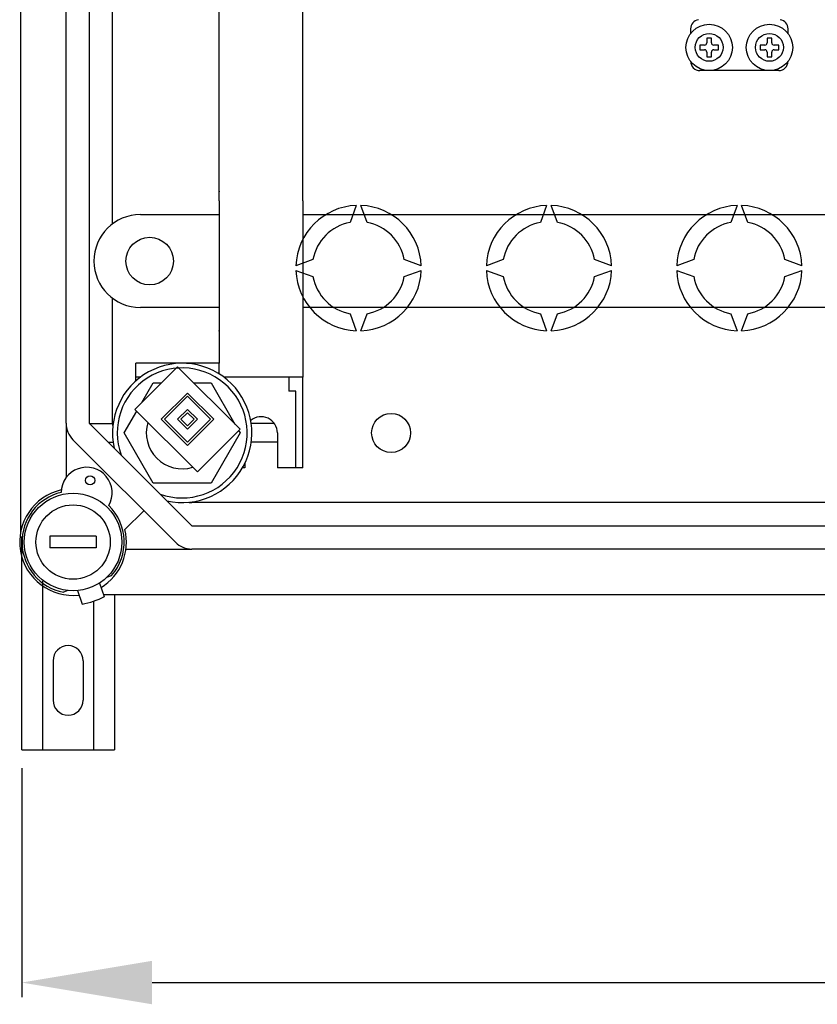
# Model space of a CAD drawing. Extents: x -22 to 167, y -170 to 80.
# Drawn here: x -20 to 8, y -170 to -136 of the extents above; entities that cross this region are included whole.
import ezdxf

# ---------------------------------------------------------------- set-up
doc = ezdxf.new("R2010")
doc.units = 0
doc.header["$MEASUREMENT"] = 0
doc.layers.get('0').update_dxf_attribs({"linetype": 'CONTINUOUS'})
doc.layers.get('DEFPOINTS').update_dxf_attribs({"linetype": 'CONTINUOUS'})
doc.styles.add('ROMANS', font='ARIAL.TTF')
doc.dimstyles.get("Standard").update_dxf_attribs({"dimtxt": 4.5, "dimasz": 5, "dimexe": 0.18, "dimexo": 0.0625, "dimgap": 1, "dimtad": 1, "dimdec": 1, "dimzin": 0, "dimdsep": 46, "dimtxsty": 'ROMANS', "dimcen": 1, "dimclrd": 256, "dimclre": 256, "dimclrt": 256, "dimadec": 0, "dimazin": 0, "dimtfac": 1, "dimtdec": 1, "dimtofl": 0, "dimtmove": 0, "dimatfit": 3, "dimfxl": 0, "dimtolj": 1, "dimtzin": 0, "dimarcsym": 0})

# ---------------------------------------------------------------- blocks, each defined once
blk = doc.blocks.new('*D38')
at = {"lineweight": -2}
for p, q in [((-19.83, -162.111), (-19.83, -170.01)), ((80.97, -162.111), (80.97, -170.01)), ((-15.33, -169.51), (76.47, -169.51))]:
    blk.add_line(p, q, dxfattribs=at)
for points in [[(-15.33, -168.76), (-15.33, -170.26), (-19.83, -169.51)], [(76.47, -168.76), (76.47, -170.26), (80.97, -169.51)]]:
    blk.add_solid(points)
at = {"layer": 'DEFPOINTS', "color": 0}
for p in [(-19.83, -161.486), (80.97, -161.486), (80.97, -169.51)]:
    blk.add_point(p, dxfattribs=at)
at = {"insert": (30.57, -166.211), "char_height": 4.5, "attachment_point": 5, "style": 'ROMANS'}
blk.add_mtext('\\A1;630', dxfattribs=at)
blk = doc.blocks.new('alzado')
for p, q in [((-0.03837, 61.45115), (-0.03837, 8.14321)), ((1.5315, 11.89645), (1.5315, 57.69791)), ((2.33262, 57.69791), (2.33262, 11.89645)), ((6.81891, 19.57584), (6.81891, 34.79718)), ((9.70295, 19.57584), (9.70295, 34.79718)), ((3.13375, 18.77472), (3.13375, 27.7473)), ((23.08278, 25.50634), (23.08278, 25.34622)), ((26.44536, 25.34622), (26.44536, 25.50634)), ((23.80333, 25.18609), (23.64321, 25.18609)), ((23.64321, 25.18609), (23.64321, 25.02597)), ((23.80333, 25.02597), (23.80333, 25.18609)), ((25.7248, 25.18609), (25.7248, 25.02597)), ((25.88493, 25.18609), (25.7248, 25.18609)), ((25.88493, 25.02597), (25.88493, 25.18609)), ((23.56314, 24.94591), (23.40302, 24.94591)), ((23.40302, 24.94591), (23.40302, 24.78579)), ((24.04351, 24.94591), (23.88339, 24.94591)), ((24.04351, 24.78579), (24.04351, 24.94591)), ((25.48462, 24.94591), (25.48462, 24.78579)), ((25.64474, 24.94591), (25.48462, 24.94591)), ((26.12511, 24.94591), (25.96499, 24.94591)), ((26.12511, 24.78579), (26.12511, 24.94591)), ((23.40302, 24.78579), (23.56314, 24.78579)), ((23.64321, 24.70572), (23.64321, 24.5456)), ((23.64321, 24.5456), (23.80333, 24.5456)), ((23.80333, 24.5456), (23.80333, 24.70572)), ((23.88339, 24.78579), (24.04351, 24.78579)), ((25.48462, 24.78579), (25.64474, 24.78579)), ((25.7248, 24.70572), (25.7248, 24.5456)), ((25.7248, 24.5456), (25.88493, 24.5456)), ((25.88493, 24.5456), (25.88493, 24.70572)), ((25.96499, 24.78579), (26.12511, 24.78579)), ((26.12511, 24.06523), (23.40302, 24.06523)), ((6.81891, 19.57584), (6.81891, 13.96798)), ((9.70295, 19.57584), (9.70295, 13.48731)), ((11.54554, 19.41413), (11.3321, 18.82771)), ((11.9192, 18.82771), (11.70576, 19.41413)), ((18.11475, 19.41413), (17.90131, 18.82771)), ((18.48841, 18.82771), (18.27497, 19.41413)), ((24.68395, 19.41413), (24.47051, 18.82771)), ((25.05762, 18.82771), (24.84418, 19.41413)), ((4.09509, 19.09517), (6.81891, 19.09517)), ((9.70295, 19.09517), (29.17162, 19.09517)), ((2.49285, 17.49292), (2.49285, 17.49292)), ((10.05052, 17.54614), (9.4641, 17.3327)), ((13.7872, 17.3327), (13.20077, 17.54614)), ((16.61973, 17.54614), (16.03331, 17.3327)), ((20.35641, 17.3327), (19.76998, 17.54614)), ((23.18894, 17.54614), (22.60252, 17.3327)), ((26.92561, 17.3327), (26.33919, 17.54614)), ((9.4641, 17.17247), (10.05052, 16.95903)), ((13.20077, 16.95903), (13.7872, 17.17247)), ((16.03331, 17.17247), (16.61973, 16.95903)), ((19.76998, 16.95903), (20.35641, 17.17247)), ((22.60252, 17.17247), (23.18894, 16.95903)), ((26.33919, 16.95903), (26.92561, 17.17247)), ((3.13375, 11.89645), (3.13375, 16.21113)), ((6.81891, 15.89068), (4.09509, 15.89068)), ((29.17162, 15.89068), (9.70295, 15.89068)), ((11.3321, 15.67746), (11.54554, 15.09104)), ((11.70576, 15.09104), (11.9192, 15.67746)), ((17.90131, 15.67746), (18.11475, 15.09104)), ((18.27497, 15.09104), (18.48841, 15.67746)), ((24.47051, 15.67746), (24.68395, 15.09104)), ((24.84418, 15.09104), (25.05762, 15.67746)), ((6.81891, 13.96798), (3.93487, 13.96798)), ((3.93487, 13.35598), (3.93487, 13.96798)), ((6.81891, 13.59763), (6.81891, 13.96798)), ((5.38072, 13.84735), (3.90787, 12.3745)), ((7.53334, 11.69473), (5.38072, 13.84735)), ((4.09509, 13.48731), (3.93487, 13.48731)), ((4.14479, 12.61142), (4.53877, 13.2938)), ((4.53877, 13.2938), (4.82717, 13.2938)), ((5.93426, 13.2938), (6.53547, 13.2938)), ((6.53547, 13.2938), (7.35672, 11.87135)), ((9.70295, 13.48731), (6.97914, 13.48731)), ((9.22228, 13.48731), (9.22228, 13.00617)), ((9.70295, 10.36293), (9.70295, 13.48731)), ((5.72061, 12.94098), (4.81424, 12.03461)), ((6.62697, 12.03461), (5.72061, 12.94098)), ((9.46262, 13.00617), (9.22228, 13.00617)), ((9.46262, 10.36293), (9.46262, 13.00617)), ((5.72061, 12.82769), (4.92754, 12.03461)), ((6.51368, 12.03461), (5.72061, 12.82769)), ((3.54042, 11.56461), (3.97135, 12.31102)), ((3.90787, 12.3745), (6.06049, 10.22188)), ((5.72061, 12.3745), (5.38072, 12.03461)), ((5.72061, 12.26121), (5.49401, 12.03461)), ((6.06049, 12.03461), (5.72061, 12.3745)), ((5.9472, 12.03461), (5.72061, 12.26121)), ((1.5315, 11.89645), (1.5315, 10.02309)), ((2.33262, 11.89645), (5.86895, 8.36012)), ((4.81424, 12.03461), (5.72061, 11.12825)), ((4.92754, 12.03461), (5.72061, 11.24154)), ((5.38072, 12.03461), (5.72061, 11.69473)), ((5.49401, 12.03461), (5.72061, 11.80802)), ((5.72061, 11.12825), (6.62697, 12.03461)), ((5.72061, 11.24154), (6.51368, 12.03461)), ((5.72061, 11.69473), (6.06049, 12.03461)), ((5.72061, 11.80802), (5.9472, 12.03461)), ((2.32124, 11.88506), (3.15521, 11.88506)), ((4.53877, 9.83542), (3.54042, 11.56461)), ((6.06049, 10.22188), (7.53334, 11.69473)), ((7.53381, 11.56461), (6.53547, 9.83542)), ((7.48602, 11.6474), (7.53381, 11.56461)), ((8.72114, 11.88506), (7.91903, 11.88506)), ((8.82172, 11.56461), (8.82172, 10.36293)), ((5.30247, 7.79364), (1.76614, 11.32997)), ((2.98491, 11.24416), (3.15521, 11.24416)), ((8.82172, 11.24416), (7.91903, 11.24416)), ((7.70015, 10.36293), (7.61849, 10.36293)), ((7.70015, 10.51701), (7.70015, 10.36293)), ((9.70295, 10.36293), (8.82172, 10.36293)), ((6.53547, 9.83542), (4.53877, 9.83542)), ((4.21408, 8.88203), (3.56313, 8.23107)), ((47.32323, 9.16124), (5.86895, 9.16124)), ((5.86895, 8.36012), (47.08234, 8.36012)), ((0, 0.625), (0, 7.98912)), ((0.97071, 7.99961), (0.97071, 7.59905)), ((2.57296, 7.99961), (0.97071, 7.99961)), ((2.57296, 7.99961), (2.57296, 7.59905)), ((2.57296, 7.59905), (0.97071, 7.59905)), ((3.59868, 7.559), (5.86895, 7.559)), ((47.08234, 7.559), (5.86895, 7.559)), ((2.93395, 6.58286), (3.10322, 6.64447)), ((0.72, 6.45237), (0.72, 0.625)), ((1.59508, 6.12629), (1.43738, 6.06889)), ((1.92685, 6.12413), (2.08741, 5.65945)), ((2.68405, 6.38576), (2.84461, 5.92107)), ((2.8211, 5.98912), (50.05613, 5.98912)), ((3.19999, 5.98912), (3.19999, 0.625)), ((2.47999, 5.75551), (2.47999, 0.625)), ((1.08, 3.70499), (1.08, 2.345)), ((2.12, 3.70499), (2.12, 2.345)), ((0, 0.625), (3.19999, 0.625))]:
    blk.add_line(p, q)
for centre, radius in [((23.72327, 24.86585), 0.80061), ((25.80486, 24.86585), 0.80061), ((23.72327, 24.86585), 0.48037), ((25.80486, 24.86585), 0.48037), ((4.41554, 17.49292), 0.82115), ((12.74722, 11.56461), 0.67294), ((2.35812, 9.92891), 0.16022), ((1.77184, 7.79933), 1.68236), ((1.77184, 7.79933), 1.2818)]:
    blk.add_circle(centre, radius)
for centre, radius, start, end in [((23.40302, 25.50634), 0.32025, 99.594068, 180), ((26.12511, 25.50634), 0.32025, 0, 80.405932), ((23.56314, 25.02597), 0.08006, 270, 0), ((23.88339, 25.02597), 0.08006, 180, 270), ((25.64474, 25.02597), 0.08006, 270, 0), ((25.96499, 25.02597), 0.08006, 180, 270), ((23.56314, 24.70572), 0.08006, 0, 90), ((23.88339, 24.70572), 0.08006, 90, 180), ((25.64474, 24.70572), 0.08006, 0, 90), ((25.96499, 24.70572), 0.08006, 90, 180), ((23.40302, 24.38548), 0.32025, 180, 270), ((26.12511, 24.38548), 0.32025, 270, 0), ((11.62565, 17.25258), 2.16303, 92.122551, 177.877449), ((11.62565, 17.25258), 2.16303, 2.122551, 87.877449), ((18.19486, 17.25258), 2.16303, 92.122551, 177.877449), ((18.19486, 17.25258), 2.16303, 2.122551, 87.877449), ((24.76407, 17.25258), 2.16303, 92.122551, 177.877449), ((24.76407, 17.25258), 2.16303, 2.122551, 87.877449), ((4.09509, 17.49292), 1.60225, 90, 180), ((11.62565, 17.25258), 1.60225, 100.556983, 169.443017), ((11.62565, 17.25258), 1.60225, 10.556983, 79.443017), ((18.19486, 17.25258), 1.60225, 100.556983, 169.443017), ((18.19486, 17.25258), 1.60225, 10.556983, 79.443017), ((24.76407, 17.25258), 1.60225, 100.556983, 169.443017), ((24.76407, 17.25258), 1.60225, 10.556983, 79.443017), ((4.09509, 17.49292), 1.60225, 180, 270), ((11.62565, 17.25258), 2.16303, 182.122551, 267.877449), ((11.62565, 17.25258), 2.16303, 272.122551, 357.877449), ((18.19486, 17.25258), 2.16303, 182.122551, 267.877449), ((18.19486, 17.25258), 2.16303, 272.122551, 357.877449), ((24.76407, 17.25258), 2.16303, 182.122551, 267.877449), ((24.76407, 17.25258), 2.16303, 272.122551, 357.877449), ((11.62565, 17.25258), 1.60225, 190.556983, 259.443017), ((11.62565, 17.25258), 1.60225, 280.556983, 349.443017), ((18.19486, 17.25258), 1.60225, 190.556983, 259.443017), ((18.19486, 17.25258), 1.60225, 280.556983, 349.443017), ((24.76407, 17.25258), 1.60225, 190.556983, 259.443017), ((24.76407, 17.25258), 1.60225, 280.556983, 349.443017), ((2.33262, 11.89645), 0.80112, 180, 225), ((3.93487, 11.89645), 0.80112, 180, 188.709649), ((5.53712, 11.56461), 1.23886, 162.88262, 287.11738), ((8.26093, 11.56461), 0.56079, 0, 129.848238), ((2.23965, 9.49859), 0.88124, 330.130014, 179.085039), ((1.77184, 7.79933), 1.84258, 102.793037, 276.505117), ((1.77184, 7.79933), 1.76247, 103.562551, 259.060974), ((1.77184, 7.79933), 1.76247, 319.060974, 45.652502), ((5.86895, 9.96237), 0.80112, 261.290351, 270), ((1.77184, 7.79933), 1.84258, 301.616832, 13.551019), ((5.86895, 8.36012), 0.80112, 225, 270), ((1.77184, 7.79933), 2.16303, 278.191744, 299.930205), ((1.6, 3.70499), 0.52, 0, 180), ((1.6, 2.345), 0.52, 180, 0)]:
    blk.add_arc(centre, radius, start, end)
at = {"linetype": 'Continuous'}
for radius, start, end in [(2.40337, 257.308991, 192.691009), (2.24314, 250.102833, 199.897167)]:
    blk.add_arc((5.53712, 11.56461), radius, start, end, dxfattribs=at)
for p in [(6.81891, 19.89629), (6.81891, 15.08955)]:
    blk.add_point(p)
dim = blk.add_linear_dim(base=(100.8, -7.39953), p1=(0, 0.625), p2=(100.8, 0.625), text='630', dimstyle='Standard', override={"dimtxt": 4.5, "dimasz": 4.5, "dimexe": 0.5, "dimexo": 0.625, "dimgap": 1, "dimtad": 1, "dimtih": 0, "dimdec": 3, "dimlfac": 6, "dimtxsty": 'ROMANS', "dimcen": 0, "dimclrt": 256})
dim.commit()
dim.dimension.update_dxf_attribs({"geometry": '*D38', "text_midpoint": (50.4, -4.10042), "insert": (19.83008, 162.11091)})

msp = doc.modelspace()

# ---------------------------------------------------------------- block references
msp.add_blockref('alzado', (-19.83, -162.111))

doc.saveas('drawing.dxf')
